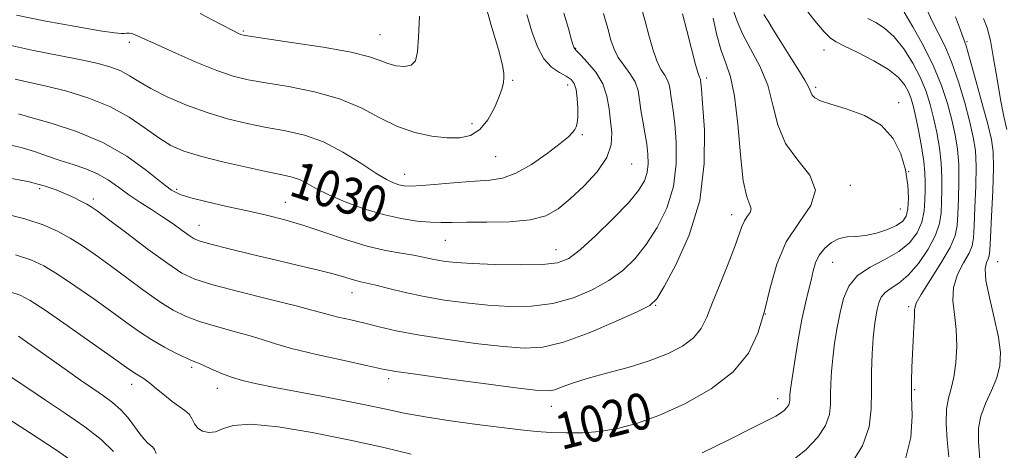
# Model space of a CAD drawing. Extents: x 2109800 to 2112700, y 292300 to 295200.
# Drawn here: x 2110233 to 2110449, y 294164 to 294259 of the extents above; entities that cross this region are included whole.
import ezdxf

# ---------------------------------------------------------------- set-up
doc = ezdxf.new("R2010")
doc.units = 0
doc.header["$MEASUREMENT"] = 0
for name, color, linetype, lineweight in [('CONTOUR INDEX', 41, 'Continuous', 13), ('CONTOUR INDEX LABEL', 244, 'Continuous', 0), ('CONTOUR INTERMEDIATE', 44, 'Continuous', 0), ('SPOT ELEVATION DTM', 2, 'Continuous', 13)]:
    doc.layers.add(name, color=color, linetype=linetype, lineweight=lineweight)
doc.styles.add('Style-WORKING', font='WORKING.shx')

msp = doc.modelspace()

# ---------------------------------------------------------------- linework, layer by layer
at = {"layer": 'CONTOUR INDEX', "flags": 128}
for points, elevation in [([(2110231.86, 294245.658), (2110235.102, 294244.94), (2110238.738, 294244.125), (2110243.181, 294243.006), (2110248.056, 294241.509), (2110252.786, 294239.593), (2110256.909, 294237.283), (2110260.415, 294234.875), (2110263.409, 294232.729), (2110266.08, 294231.104), (2110268.953, 294229.844), (2110272.635, 294228.693), (2110277.465, 294227.467), (2110282.698, 294226.273), (2110287.316, 294225.293), (2110290.567, 294224.639), (2110292.746, 294224.141), (2110294.411, 294223.561), (2110296.08, 294222.704), (2110298.111, 294221.571), (2110300.818, 294220.206), (2110304.392, 294218.681), (2110308.519, 294217.175), (2110312.757, 294215.893), (2110316.718, 294214.993), (2110320.229, 294214.45), (2110323.169, 294214.188), (2110325.558, 294214.13), (2110327.983, 294214.175), (2110331.173, 294214.215), (2110335.575, 294214.198), (2110340.523, 294214.289), (2110345.068, 294214.706), (2110348.526, 294215.641), (2110351.268, 294217.171), (2110353.927, 294219.347), (2110356.921, 294222.151), (2110359.821, 294225.291), (2110361.98, 294228.406), (2110362.946, 294231.227), (2110363.031, 294233.843), (2110362.74, 294236.435), (2110362.445, 294239.136), (2110361.986, 294241.894), (2110361.068, 294244.61), (2110359.531, 294247.164), (2110357.744, 294249.356), (2110356.213, 294250.965), (2110355.313, 294251.867), (2110354.903, 294252.317), (2110354.716, 294252.667), (2110354.509, 294253.274), (2110354.143, 294254.513), (2110353.504, 294256.764), (2110352.536, 294260.182)], 1030), ([(2110231.918, 294206.999), (2110235.303, 294205.929), (2110238.134, 294204.62), (2110241.177, 294202.779), (2110244.971, 294200.236), (2110249.143, 294197.321), (2110253.093, 294194.491), (2110256.378, 294192.101), (2110259.187, 294190.103), (2110261.868, 294188.349), (2110264.651, 294186.735), (2110267.307, 294185.34), (2110269.491, 294184.286), (2110270.991, 294183.632), (2110272.13, 294183.18), (2110273.364, 294182.669), (2110275.046, 294181.908), (2110277.112, 294180.999), (2110279.399, 294180.114), (2110281.865, 294179.37), (2110284.98, 294178.652), (2110289.338, 294177.791), (2110295.247, 294176.673), (2110301.864, 294175.418), (2110308.061, 294174.2), (2110313.05, 294173.153), (2110317.401, 294172.238), (2110322.028, 294171.378), (2110327.55, 294170.517), (2110333.415, 294169.708), (2110338.777, 294169.029), (2110343.023, 294168.537), (2110346.471, 294168.208), (2110349.666, 294167.997), (2110353.054, 294167.883), (2110356.66, 294167.924), (2110360.405, 294168.204), (2110364.276, 294168.819), (2110368.515, 294169.931), (2110373.429, 294171.718), (2110379.121, 294174.296), (2110384.871, 294177.546), (2110389.755, 294181.287), (2110393.094, 294185.372), (2110395.193, 294189.804), (2110396.603, 294194.618), (2110397.847, 294199.782), (2110399.33, 294204.989), (2110401.429, 294209.861), (2110404.25, 294214.118), (2110406.814, 294217.853), (2110407.868, 294221.257), (2110406.598, 294224.523), (2110403.936, 294227.867), (2110401.249, 294231.509), (2110399.557, 294235.592), (2110398.494, 294239.947), (2110397.347, 294244.326), (2110395.608, 294248.502), (2110393.587, 294252.315), (2110391.801, 294255.627), (2110390.592, 294258.437), (2110389.604, 294261.306)], 1020), ([(2110437.143, 294162.631), (2110436.832, 294166.286), (2110436.623, 294169.905), (2110436.672, 294173.066), (2110437.072, 294175.514), (2110437.68, 294177.672), (2110438.295, 294180.131), (2110438.739, 294183.311), (2110438.928, 294186.946), (2110438.806, 294190.601), (2110438.396, 294193.934), (2110438.049, 294196.982), (2110438.197, 294199.876), (2110439.113, 294202.691), (2110440.431, 294205.27), (2110441.626, 294207.402), (2110442.303, 294209.037), (2110442.587, 294210.785), (2110442.729, 294213.42), (2110442.921, 294217.425), (2110443.107, 294222.117), (2110443.171, 294226.517), (2110443.006, 294229.948), (2110442.557, 294232.917), (2110441.78, 294236.228), (2110440.658, 294240.433), (2110439.286, 294245.073), (2110437.786, 294249.44), (2110436.272, 294252.993), (2110434.83, 294255.878), (2110433.539, 294258.412), (2110432.419, 294260.862)], 1010)]:
    msp.add_lwpolyline(points, dxfattribs=dict(at, elevation=elevation))
at = {"layer": 'CONTOUR INTERMEDIATE', "flags": 128}
for points, elevation in [([(2110232.13, 294259.728), (2110238.582, 294258.424), (2110245.159, 294257.226), (2110250.52, 294256.32), (2110253.69, 294255.832), (2110255.165, 294255.67), (2110255.811, 294255.687), (2110256.354, 294255.743), (2110256.982, 294255.741), (2110257.743, 294255.593), (2110258.753, 294255.204), (2110260.395, 294254.445), (2110263.116, 294253.18), (2110267.143, 294251.367), (2110271.808, 294249.352), (2110276.222, 294247.573), (2110279.785, 294246.351), (2110283.069, 294245.531), (2110286.938, 294244.838), (2110291.976, 294244.019), (2110297.658, 294242.909), (2110303.18, 294241.368), (2110307.929, 294239.348), (2110312.06, 294237.173), (2110315.917, 294235.261), (2110319.753, 294233.937), (2110323.45, 294233.159), (2110326.794, 294232.79), (2110329.628, 294232.761), (2110332.006, 294233.263), (2110334.039, 294234.555), (2110335.805, 294236.751), (2110337.254, 294239.385), (2110338.307, 294241.848), (2110338.923, 294243.673), (2110339.212, 294244.953), (2110339.323, 294245.923), (2110339.332, 294246.922), (2110339.023, 294248.713), (2110338.111, 294252.16), (2110336.471, 294257.757), (2110334.64, 294264.489)], 1034), ([(2110402.405, 294161.485), (2110405.82, 294164.19), (2110408.394, 294166.927), (2110410.086, 294169.537), (2110410.92, 294171.91), (2110411.169, 294174.144), (2110411.169, 294176.386), (2110411.206, 294178.773), (2110411.354, 294181.393), (2110411.636, 294184.325), (2110412.065, 294187.592), (2110412.617, 294191.017), (2110413.261, 294194.366), (2110414.023, 294197.437), (2110415.18, 294200.15), (2110417.065, 294202.45), (2110419.856, 294204.337), (2110423.09, 294206.014), (2110426.144, 294207.736), (2110428.515, 294209.703), (2110430.175, 294211.898), (2110431.215, 294214.249), (2110431.741, 294216.673), (2110431.926, 294219.033), (2110431.961, 294221.184), (2110431.984, 294223.074), (2110431.928, 294225.049), (2110431.676, 294227.552), (2110431.159, 294230.84), (2110430.493, 294234.418), (2110429.843, 294237.604), (2110429.322, 294239.898), (2110428.847, 294241.527), (2110428.284, 294242.903), (2110427.467, 294244.367), (2110426.111, 294245.992), (2110423.897, 294247.784), (2110420.704, 294249.7), (2110417.191, 294251.511), (2110414.215, 294252.936), (2110412.36, 294253.845), (2110411.129, 294254.691), (2110409.755, 294256.076), (2110407.678, 294258.464), (2110405.172, 294261.768)], 1016), ([(2110229.89, 294224.037), (2110234.616, 294223.133), (2110238.202, 294222.232), (2110240.834, 294221.343), (2110242.906, 294220.468), (2110244.735, 294219.621), (2110246.319, 294218.845), (2110247.573, 294218.191), (2110248.556, 294217.613), (2110249.894, 294216.672), (2110252.351, 294214.829), (2110256.374, 294211.79), (2110261.117, 294208.236), (2110265.412, 294205.09), (2110268.514, 294203.022), (2110271.366, 294201.68), (2110275.333, 294200.457), (2110281.263, 294198.908), (2110287.942, 294197.236), (2110293.637, 294195.807), (2110297.105, 294194.884), (2110299.047, 294194.324), (2110300.655, 294193.878), (2110302.87, 294193.345), (2110305.652, 294192.706), (2110308.709, 294191.984), (2110311.891, 294191.2), (2110315.6, 294190.353), (2110320.379, 294189.436), (2110326.494, 294188.467), (2110333.117, 294187.556), (2110339.144, 294186.84), (2110343.837, 294186.477), (2110347.904, 294186.714), (2110352.419, 294187.823), (2110358.058, 294189.904), (2110363.903, 294192.388), (2110368.642, 294194.533), (2110371.385, 294195.916), (2110372.952, 294197.373), (2110374.586, 294200.057), (2110377.163, 294204.825), (2110380.089, 294211.349), (2110382.4, 294219.004), (2110383.395, 294227.083), (2110383.408, 294234.553), (2110383.036, 294240.297), (2110382.763, 294243.543), (2110382.636, 294244.887), (2110382.588, 294245.269), (2110382.562, 294245.472), (2110382.53, 294245.658), (2110382.469, 294245.833), (2110382.343, 294246.096), (2110382.053, 294246.926), (2110381.483, 294248.896), (2110380.58, 294252.308), (2110379.536, 294256.371), (2110378.601, 294260.026)], 1024), ([(2110229.903, 294231.373), (2110233.143, 294230.636), (2110236.126, 294229.742), (2110238.951, 294228.756), (2110241.74, 294227.78), (2110244.57, 294226.876), (2110247.357, 294225.943), (2110249.974, 294224.838), (2110252.343, 294223.463), (2110254.581, 294221.893), (2110256.855, 294220.247), (2110259.284, 294218.622), (2110261.793, 294217.019), (2110264.26, 294215.417), (2110266.558, 294213.827), (2110268.548, 294212.386), (2110270.082, 294211.261), (2110271.18, 294210.544), (2110272.509, 294210.009), (2110274.902, 294209.352), (2110278.912, 294208.352), (2110283.986, 294207.122), (2110289.295, 294205.857), (2110294.128, 294204.72), (2110298.24, 294203.742), (2110301.505, 294202.922), (2110303.864, 294202.259), (2110305.526, 294201.744), (2110306.764, 294201.369), (2110307.873, 294201.101), (2110309.213, 294200.816), (2110311.165, 294200.364), (2110314.007, 294199.648), (2110317.614, 294198.767), (2110321.76, 294197.871), (2110326.24, 294197.088), (2110330.938, 294196.453), (2110335.761, 294195.976), (2110340.618, 294195.698), (2110345.43, 294195.766), (2110350.119, 294196.354), (2110354.599, 294197.579), (2110358.737, 294199.312), (2110362.392, 294201.366), (2110365.481, 294203.616), (2110368.159, 294206.189), (2110370.644, 294209.275), (2110373.059, 294213.012), (2110375.165, 294217.323), (2110376.631, 294222.075), (2110377.238, 294227.072), (2110377.21, 294231.842), (2110376.882, 294235.847), (2110376.537, 294238.704), (2110376.246, 294240.646), (2110376.026, 294242.063), (2110375.872, 294243.284), (2110375.677, 294244.401), (2110375.314, 294245.448), (2110374.69, 294246.502), (2110373.874, 294247.814), (2110372.971, 294249.677), (2110372.07, 294252.271), (2110371.201, 294255.318), (2110370.378, 294258.427), (2110369.579, 294261.307)], 1026), ([(2110229.975, 294253.272), (2110235.912, 294251.95), (2110241.523, 294250.842), (2110246.36, 294249.912), (2110250.099, 294249.109), (2110252.915, 294248.331), (2110255.11, 294247.464), (2110257.012, 294246.406), (2110259.056, 294245.121), (2110261.704, 294243.583), (2110265.277, 294241.809), (2110269.521, 294239.977), (2110274.042, 294238.304), (2110278.511, 294236.96), (2110282.869, 294235.908), (2110287.127, 294235.065), (2110291.304, 294234.306), (2110295.459, 294233.342), (2110299.663, 294231.845), (2110303.908, 294229.64), (2110307.873, 294227.162), (2110311.161, 294225), (2110313.494, 294223.6), (2110315.083, 294222.839), (2110316.255, 294222.454), (2110317.369, 294222.23), (2110318.884, 294222.154), (2110321.289, 294222.262), (2110324.858, 294222.561), (2110329.02, 294222.941), (2110332.99, 294223.26), (2110336.207, 294223.472), (2110339.005, 294223.903), (2110341.942, 294224.971), (2110345.374, 294226.922), (2110348.852, 294229.304), (2110351.724, 294231.49), (2110353.514, 294233.001), (2110354.441, 294233.95), (2110354.901, 294234.595), (2110355.218, 294235.196), (2110355.447, 294236.016), (2110355.571, 294237.322), (2110355.577, 294239.252), (2110355.455, 294241.437), (2110355.197, 294243.384), (2110354.775, 294244.727), (2110354.09, 294245.611), (2110353.027, 294246.308), (2110351.531, 294247.096), (2110349.811, 294248.261), (2110348.138, 294250.094), (2110346.717, 294252.786), (2110345.492, 294256.138), (2110344.339, 294259.851)], 1032), ([(2110232.597, 294238.007), (2110235.326, 294237.237), (2110239.787, 294235.989), (2110245.354, 294234.18), (2110251.141, 294231.736), (2110256.375, 294228.699), (2110260.741, 294225.565), (2110264.04, 294222.945), (2110266.253, 294221.273), (2110268.101, 294220.282), (2110270.484, 294219.528), (2110274.048, 294218.658), (2110278.408, 294217.678), (2110282.923, 294216.686), (2110287.115, 294215.738), (2110291.152, 294214.724), (2110295.364, 294213.492), (2110299.969, 294211.965), (2110304.722, 294210.359), (2110309.263, 294208.967), (2110313.286, 294208.002), (2110316.698, 294207.38), (2110319.455, 294206.939), (2110321.569, 294206.546), (2110323.256, 294206.183), (2110324.786, 294205.858), (2110326.473, 294205.577), (2110328.82, 294205.333), (2110332.378, 294205.112), (2110337.4, 294204.919), (2110342.956, 294204.817), (2110347.819, 294204.886), (2110351.14, 294205.254), (2110353.571, 294206.237), (2110356.142, 294208.199), (2110359.576, 294211.316), (2110363.367, 294215.004), (2110366.702, 294218.493), (2110368.955, 294221.199), (2110370.241, 294223.296), (2110370.862, 294225.147), (2110371.081, 294227.061), (2110371.011, 294229.131), (2110370.728, 294231.397), (2110370.311, 294233.865), (2110369.856, 294236.406), (2110369.465, 294238.858), (2110369.182, 294241.095), (2110368.825, 294243.143), (2110368.158, 294245.062), (2110367.038, 294246.908), (2110365.696, 294248.701), (2110364.459, 294250.457), (2110363.56, 294252.234), (2110362.867, 294254.265), (2110362.155, 294256.828), (2110361.247, 294260.07)], 1028), ([(2110272.525, 294260.085), (2110276.996, 294257.751), (2110279.688, 294256.34), (2110280.969, 294255.698), (2110281.493, 294255.47), (2110281.975, 294255.337), (2110283.384, 294255.104), (2110286.749, 294254.611), (2110292.614, 294253.756), (2110299.58, 294252.674), (2110305.762, 294251.56), (2110309.757, 294250.573), (2110312.095, 294249.745), (2110313.787, 294249.076), (2110315.617, 294248.591), (2110317.461, 294248.425), (2110318.967, 294248.741), (2110319.879, 294249.726), (2110320.334, 294251.673), (2110320.566, 294254.901), (2110320.741, 294259.499)], 1036), ([(2110382.963, 294163.505), (2110388.808, 294166.367), (2110393.885, 294168.91), (2110397.216, 294170.576), (2110399.107, 294171.549), (2110400.186, 294172.196), (2110400.974, 294172.821), (2110401.568, 294173.452), (2110401.958, 294174.055), (2110402.151, 294174.602), (2110402.208, 294175.118), (2110402.208, 294175.635), (2110402.231, 294176.276), (2110402.366, 294177.508), (2110402.703, 294179.887), (2110403.298, 294183.722), (2110404.065, 294188.335), (2110404.879, 294192.803), (2110405.636, 294196.4), (2110406.303, 294199.203), (2110406.864, 294201.487), (2110407.34, 294203.491), (2110407.885, 294205.299), (2110408.689, 294206.962), (2110409.888, 294208.493), (2110411.398, 294209.765), (2110413.08, 294210.619), (2110414.837, 294210.975), (2110416.734, 294211.085), (2110418.876, 294211.283), (2110421.289, 294211.819), (2110423.684, 294212.618), (2110425.689, 294213.517), (2110427.03, 294214.43), (2110427.799, 294215.558), (2110428.183, 294217.174), (2110428.323, 294219.479), (2110428.176, 294222.376), (2110427.652, 294225.692), (2110426.638, 294229.222), (2110424.921, 294232.625), (2110422.262, 294235.525), (2110418.607, 294237.646), (2110414.632, 294239.11), (2110411.198, 294240.139), (2110408.958, 294240.928), (2110407.734, 294241.58), (2110407.143, 294242.169), (2110406.807, 294242.815), (2110406.378, 294243.8), (2110405.514, 294245.451), (2110403.996, 294247.954), (2110402.094, 294250.94), (2110400.202, 294253.898), (2110398.639, 294256.409), (2110397.422, 294258.403), (2110396.494, 294259.898)], 1018), ([(2110427.552, 294161.85), (2110428.814, 294166.852), (2110429.107, 294171.658), (2110428.996, 294175.903), (2110428.946, 294179.352), (2110429.013, 294182.295), (2110429.156, 294185.154), (2110429.331, 294188.202), (2110429.49, 294191.132), (2110429.589, 294193.488), (2110429.654, 294195.031), (2110430.016, 294196.37), (2110431.082, 294198.33), (2110433.068, 294201.457), (2110435.433, 294205.18), (2110437.45, 294208.65), (2110438.573, 294211.275), (2110439.007, 294213.496), (2110439.139, 294216.008), (2110439.275, 294219.308), (2110439.381, 294223.094), (2110439.339, 294226.862), (2110439.057, 294230.246), (2110438.536, 294233.417), (2110437.801, 294236.687), (2110436.85, 294240.302), (2110435.573, 294244.274), (2110433.831, 294248.554), (2110431.593, 294253.004), (2110429.263, 294257.136), (2110427.35, 294260.377)], 1012), ([(2110443.986, 294162.009), (2110443.689, 294165.976), (2110443.692, 294168.938), (2110444.179, 294171.546), (2110445.231, 294174.315), (2110446.544, 294177.2), (2110447.714, 294180.017), (2110448.403, 294182.683), (2110448.536, 294185.522), (2110448.101, 294188.958), (2110447.162, 294193.206), (2110446.086, 294197.64), (2110445.313, 294201.422), (2110445.158, 294203.925), (2110445.428, 294205.361), (2110445.802, 294206.154), (2110446.033, 294206.798), (2110446.166, 294208.073), (2110446.318, 294210.832), (2110446.567, 294215.543), (2110446.834, 294221.139), (2110447.003, 294226.172), (2110446.955, 294229.651), (2110446.578, 294232.417), (2110445.759, 294235.769), (2110444.465, 294240.563), (2110442.999, 294245.872), (2110441.741, 294250.325), (2110440.951, 294252.982), (2110440.398, 294254.62), (2110439.727, 294256.447), (2110438.664, 294259.346)], 1008), ([(2110229.077, 294216.214), (2110234.001, 294214.974), (2110237.97, 294213.659), (2110241.147, 294212.253), (2110243.915, 294210.714), (2110246.628, 294208.992), (2110249.501, 294207.005), (2110252.722, 294204.66), (2110256.376, 294201.946), (2110260.152, 294199.169), (2110263.64, 294196.719), (2110266.583, 294194.879), (2110269.337, 294193.51), (2110272.412, 294192.372), (2110276.127, 294191.27), (2110280.036, 294190.208), (2110283.501, 294189.238), (2110286.171, 294188.376), (2110288.842, 294187.498), (2110292.6, 294186.444), (2110298.09, 294185.129), (2110304.203, 294183.764), (2110309.394, 294182.632), (2110312.707, 294181.919), (2110315.541, 294181.403), (2110319.884, 294180.76), (2110327.011, 294179.774), (2110335.329, 294178.651), (2110342.528, 294177.705), (2110346.899, 294177.185), (2110349.13, 294177.097), (2110350.507, 294177.38), (2110352.142, 294177.976), (2110354.447, 294178.82), (2110357.662, 294179.847), (2110361.88, 294181.005), (2110366.625, 294182.288), (2110371.276, 294183.702), (2110375.308, 294185.252), (2110378.573, 294186.943), (2110381.019, 294188.781), (2110382.677, 294190.818), (2110383.923, 294193.306), (2110385.215, 294196.545), (2110386.873, 294200.651), (2110388.646, 294205.015), (2110390.147, 294208.843), (2110391.1, 294211.539), (2110391.687, 294213.295), (2110392.207, 294214.499), (2110392.858, 294215.481), (2110393.449, 294216.343), (2110393.693, 294217.129), (2110393.393, 294218.023), (2110392.729, 294219.781), (2110391.976, 294223.299), (2110391.338, 294229.047), (2110390.74, 294235.798), (2110390.041, 294241.898), (2110389.141, 294246.145), (2110388.12, 294249.141), (2110387.104, 294251.937), (2110386.184, 294255.331), (2110385.312, 294259.087)], 1022), ([(2110415.333, 294160.455), (2110418.215, 294165.019), (2110419.69, 294169.218), (2110420.13, 294173.17), (2110420.131, 294177.137), (2110420.181, 294181.27), (2110420.343, 294185.279), (2110420.569, 294188.762), (2110420.822, 294191.43), (2110421.097, 294193.433), (2110421.395, 294195.033), (2110421.746, 294196.444), (2110422.277, 294197.69), (2110423.144, 294198.747), (2110424.46, 294199.664), (2110426.185, 294200.785), (2110428.236, 294202.527), (2110430.486, 294205.146), (2110432.612, 294208.259), (2110434.246, 294211.323), (2110435.132, 294213.937), (2110435.463, 294216.26), (2110435.55, 294218.596), (2110435.629, 294221.191), (2110435.654, 294224.071), (2110435.508, 294227.207), (2110435.108, 294230.543), (2110434.515, 294233.918), (2110433.822, 294237.145), (2110433.081, 294240.108), (2110432.171, 294242.965), (2110430.926, 294245.944), (2110429.239, 294249.166), (2110427.243, 294252.323), (2110425.128, 294254.998), (2110423.061, 294256.887), (2110421.12, 294258.135), (2110419.361, 294258.997)], 1014), ([(2110449.965, 294234.59), (2110449.278, 294237.451), (2110448.523, 294241.164), (2110447.767, 294245.631), (2110447.025, 294250.221), (2110446.3, 294254.171), (2110445.584, 294256.957), (2110444.833, 294259.017)], 1006), ([(2110230.858, 294198.828), (2110232.939, 294198.139), (2110235.159, 294196.979), (2110238.439, 294194.844), (2110243.315, 294191.479), (2110248.785, 294187.637), (2110253.463, 294184.322), (2110256.322, 294182.285), (2110257.759, 294181.269), (2110258.533, 294180.764), (2110259.288, 294180.319), (2110260.225, 294179.727), (2110261.432, 294178.84), (2110262.952, 294177.577), (2110264.654, 294176.136), (2110266.357, 294174.784), (2110267.901, 294173.712), (2110269.193, 294172.815), (2110270.158, 294171.916), (2110270.78, 294170.889), (2110271.291, 294169.833), (2110271.981, 294168.897), (2110273.063, 294168.226), (2110274.431, 294167.93), (2110275.899, 294168.114), (2110277.452, 294168.776), (2110279.761, 294169.503), (2110283.664, 294169.774), (2110289.696, 294169.21), (2110297.176, 294167.978), (2110305.118, 294166.382), (2110312.6, 294164.712), (2110318.963, 294163.19)], 1018), ([(2110232.567, 294189.126), (2110234.658, 294187.672), (2110237.345, 294185.78), (2110240.33, 294183.664), (2110243.346, 294181.522), (2110246.246, 294179.478), (2110248.909, 294177.634), (2110251.248, 294176.042), (2110253.286, 294174.553), (2110255.077, 294172.966), (2110256.666, 294171.155), (2110258.057, 294169.304), (2110259.246, 294167.674), (2110260.231, 294166.465), (2110261.028, 294165.639), (2110261.654, 294165.096), (2110262.132, 294164.707), (2110262.507, 294164.223), (2110262.824, 294163.366)], 1016), ([(2110230.754, 294180.299), (2110234.44, 294177.824), (2110238.526, 294175.058), (2110242.892, 294172.157), (2110247.134, 294169.242), (2110250.774, 294166.425), (2110253.458, 294163.802)], 1014), ([(2110229.629, 294171.422), (2110234.963, 294167.98), (2110240.921, 294164.07), (2110246.08, 294160.489)], 1012)]:
    msp.add_lwpolyline(points, dxfattribs=dict(at, elevation=elevation))
at = {"layer": 'SPOT ELEVATION DTM'}
for p in [(2110282.02, 294256.26, 1036.2), (2110312.08, 294255.41, 1036.9), (2110256.97, 294253.76, 1033.6), (2110441.16, 294253.94, 1007.8), (2110355.14, 294252.47, 1029.9), (2110409.72, 294252.09, 1016.7), (2110341.25, 294245.39, 1033.8), (2110353.38, 294244.38, 1032.6), (2110383.9, 294245.91, 1023.6), (2110407.9, 294243.86, 1017.7), (2110426.17, 294240.47, 1017.6), (2110332.33, 294235.9, 1034.6), (2110356.54, 294233.47, 1031.8), (2110337.49, 294228.61, 1033.1), (2110367.4, 294226.99, 1029.2), (2110317.48, 294224.75, 1032.7), (2110428.35, 294225.32, 1018), (2110237.26, 294221.56, 1023.6), (2110267.35, 294221.42, 1028.3), (2110415.48, 294222.33, 1019.6), (2110249.04, 294219.32, 1024.4), (2110291.26, 294218.59, 1028.8), (2110426.54, 294217.08, 1019.1), (2110389.44, 294215.89, 1022.6), (2110272.24, 294213.51, 1026.8), (2110326.45, 294210.25, 1029.1), (2110350.81, 294208.19, 1028.8), (2110411.65, 294205.39, 1017.1), (2110447.89, 294205.53, 1007), (2110305.89, 294198.71, 1025.3), (2110372.72, 294195.9, 1023.9), (2110428.31, 294195.6, 1012.3), (2110396.81, 294193.99, 1020), (2110270.65, 294182.27, 1019.7), (2110313.97, 294179.81, 1021.6), (2110257.45, 294178.53, 1017.4), (2110276.31, 294177.68, 1019.4), (2110429.64, 294177.35, 1011.8), (2110399.52, 294175.41, 1018.6), (2110349.76, 294173.69, 1021.3)]:
    msp.add_point(p, dxfattribs=at)

# ---------------------------------------------------------------- texts
at = {"layer": 'CONTOUR INDEX LABEL', "style": 'Style-WORKING', "width": 0.875}
for s, rotation, p in [('1030', 342.1, (2110291.747, 294220.254, 1030)), ('1020', 14.3, (2110351.965, 294164.077, 1020))]:
    msp.add_text(s, height=8, rotation=rotation, dxfattribs=at).set_placement(p)

doc.saveas('drawing.dxf')
